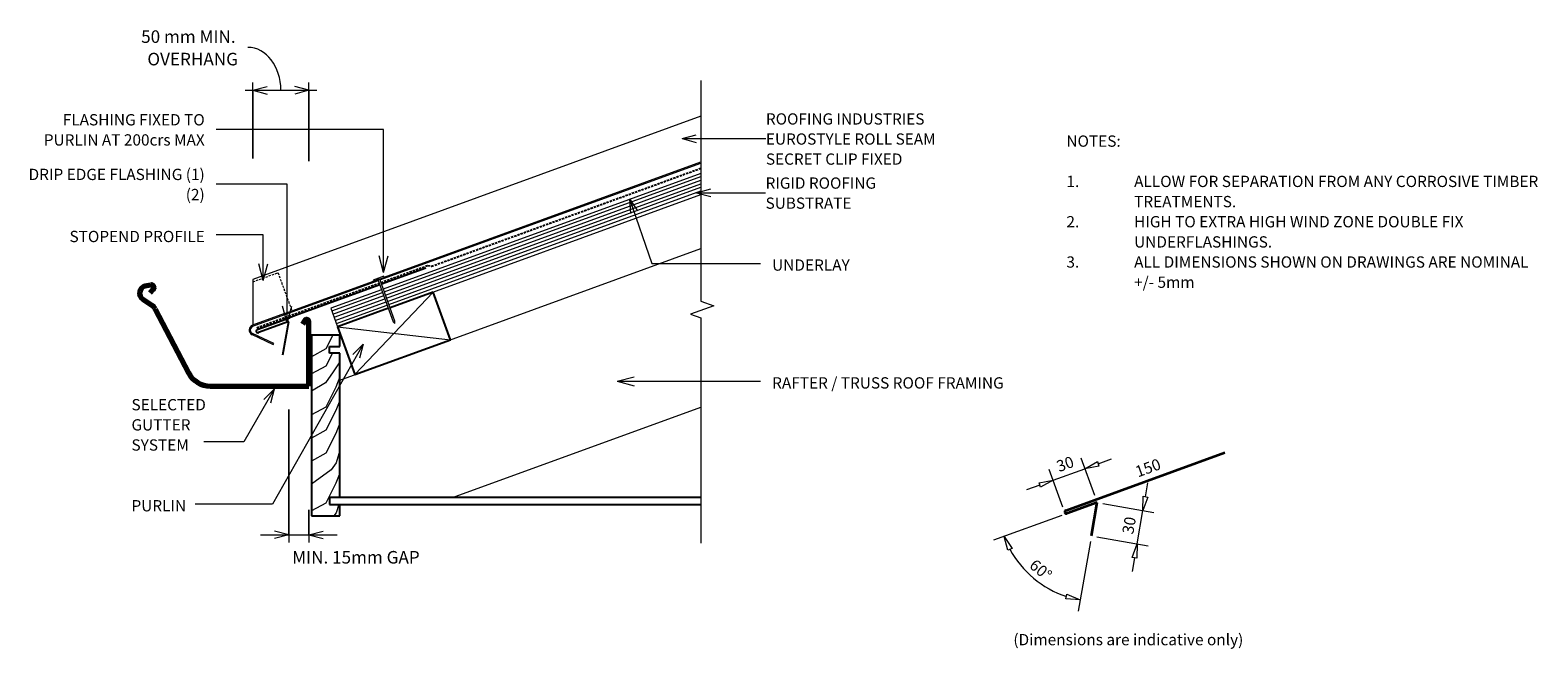
# Model space of a CAD drawing. Units: millimetres. Extents: x 6 to 1342, y -614 to -66.
import ezdxf

# ---------------------------------------------------------------- set-up
doc = ezdxf.new("R2010")
doc.units = ezdxf.units.MM
doc.linetypes.add('Dash Short', pattern=[3, 2, -1])
doc.linetypes.add('IMPORT-DASHED', pattern=[3, 2, -1])
for name, color, linetype, lineweight in [('A-ANNO-DIMS', 211, 'Continuous', 9), ('A-ANNO-DIMS-5', 211, 'Continuous', 9), ('A-ANNO-KEYN', 231, 'Continuous', 9), ('A-DETL', 90, 'Continuous', 13), ('A-DETL-GENF', 92, 'Continuous', 13), ('A-DETL-GENF-HDLN', 1, 'Dash Short', 13), ('A-DETL-THIN', 151, 'Continuous', 13), ('G-ANNO-TEXT', 231, 'Continuous', 9), ('RI-EE50R004A', 8, 'Continuous', 13), ('Text2', 7, 'Continuous', 13)]:
    doc.layers.add(name, color=color, linetype=linetype, lineweight=lineweight)
doc.styles.add('Stylus BT', font='stylu.ttf', dxfattribs={"height": 10})
doc.styles.add('Stylus BT_1', font='stylu.ttf', dxfattribs={"height": 11.117601})
doc.styles.add('Stylus BT_2', font='stylu.ttf', dxfattribs={"height": 9.961371})
doc.dimstyles.new('Diagonal_-_2_5mm_Arial', dxfattribs={"dimscale": 304.8, "dimtxt": 12.5, "dimasz": 0.04101, "dimexe": 0.022966, "dimexo": 0.024606, "dimgap": 0.028707, "dimtad": 1, "dimdec": 0, "dimzin": 0, "dimdsep": 46, "dimtxsty": 'Stylus BT_1', "dimblk1": 'OPEN30', "dimblk2": 'OPEN30', "dimsah": 1, "dimcen": 0.09, "dimdle": 0.022966, "dimazin": 0, "dimtfac": 1, "dimtdec": 4, "dimtix": 1, "dimtmove": 1, "dimatfit": 3, "dimfxl": 1, "dimtvp": 1, "dimtfill": 1, "dimtolj": 1, "dimtzin": 0, "dimarcsym": 2})
doc.dimstyles.new('Diagonal_-_2_5mm_Arial_Horizontal', dxfattribs={"dimscale": 304.8, "dimtxt": 12.5, "dimasz": 0.04101, "dimexe": 0.022966, "dimexo": 0.024606, "dimgap": 0.028707, "dimtad": 3, "dimtih": 1, "dimtoh": 1, "dimdec": 0, "dimzin": 0, "dimdsep": 46, "dimtxsty": 'Stylus BT_1', "dimblk1": 'OPEN30', "dimblk2": 'OPEN30', "dimsah": 1, "dimcen": 0.09, "dimdle": 0.022966, "dimazin": 0, "dimtfac": 1, "dimtdec": 4, "dimtix": 1, "dimtmove": 2, "dimatfit": 3, "dimfxl": 1, "dimtvp": 1, "dimtfill": 1, "dimtolj": 1, "dimtzin": 0, "dimarcsym": 2})

# ---------------------------------------------------------------- blocks, each defined once
blk = doc.blocks.new('RI-EE50R004A__ClosedBlank-1206498-RI-ERSR004A')
at = {"layer": 'Text2', "flags": 128}
blk.add_lwpolyline([(-1, -0.17), (-1, 0.17), (0, 0)], close=True, dxfattribs=at)
blk = doc.blocks.new('RI_Rigid Substrate - RI_Rigid Substrate-1206558-RI-ERSR004A')
at = {"layer": 'A-DETL-GENF'}
for p, q in [((47.9, 17.5), (0, 17.5)), ((0, 17.5), (0, 0)), ((0, 15), (47.9, 15)), ((348.9, 17.5), (49.4, 17.5)), ((49.4, 15), (348, 15)), ((0, 12), (47.9, 12)), ((0, 9), (47.9, 9)), ((0, 6), (47.9, 6)), ((0, 3), (47.9, 3)), ((0, 0), (47.9, 0)), ((49.4, 12), (346.9, 12)), ((49.4, 9), (345.9, 9)), ((49.4, 6), (344.8, 6)), ((49.4, 3), (343.7, 3)), ((49.4, 0), (342.6, 0))]:
    blk.add_line(p, q, dxfattribs=at)
blk = doc.blocks.new('RI_Long Section Profile - Roll Seam-1700540-RI-ERSR004A')
at = {"layer": 'A-DETL-GENF'}
for p, q in [((14.2, 39), (0.4, 1)), ((436.6, 39), (14.2, 39)), ((30, 1), (0, 1)), ((30, 1), (114, 1)), ((30, 0), (118.3, 0)), ((119.8, 0), (422.4, 0)), ((124, 1), (422.8, 1)), ((-3.3, -6.7), (11.4, -21.4)), ((12.1, -20.7), (-2.6, -6)), ((0, 0), (30, 0)), ((11.4, -21.4), (12.1, -20.7))]:
    blk.add_line(p, q, dxfattribs=at)
for radius, end in [(4.55, 224), (3.55, 223.8987)]:
    blk.add_arc((0, -3.6), radius, 90, end, dxfattribs=at)
at = {"layer": 'A-DETL-GENF-HDLN'}
for p, q in [((13.5, 37), (37.1, 37)), ((37.1, 37), (37.1, 1))]:
    blk.add_line(p, q, dxfattribs=at)
blk = doc.blocks.new('RI_Gutter Apron - RI_Gutter Apron-1437684-RI-ERSR004A')
at = {"layer": 'A-DETL-GENF', "lineweight": 25}
for p, q in [((115.4, 42), (76.2, 27.7)), ((74.8, 27.2), (0, 0)), ((-33.8, -12.3), (-5.4, -2)), ((-6, -5.4), (-32.8, -15.1)), ((-11.2, -34.9), (-6, -5.4)), ((0, 0), (-5.4, -2))]:
    blk.add_line(p, q, dxfattribs=at)
for start, end in [(110, 200), (200, 290)]:
    blk.add_arc((-33.3, -13.7), 1.5, start, end, dxfattribs=at)
blk = doc.blocks.new('RI_Gutter_Quarter Round - RI_Gutter_Quarter Round-330852-RI-ERSR004A')
at = {"layer": 'A-DETL-GENF', "lineweight": 70}
for p, q in [((-140.2, 89.5), (-145.1, 88.6)), ((-140.5, 82.6), (-137.9, 85.4)), ((-147.1, 77), (-139.3, 71.7)), ((-136.1, 68), (-106.8, 11.8)), ((-3.7, 58.1), (-5.8, 54.9)), ((0, 0), (0, 57)), ((-87.3, 0), (0, 0))]:
    blk.add_line(p, q, dxfattribs=at)
for centre, radius, start, end in [((-143.5, 82.4), 6.5, 104.6096, 236.0453), ((-139.7, 87.1), 2.5, 316.7402, 100.0698), ((-144.9, 63.4), 10, 27.4756, 56.0453), ((-2, 57), 2, 360, 146.4656), ((-87.3, 22), 22, 207.4756, 270)]:
    blk.add_arc(centre, radius, start, end, dxfattribs=at)
blk = doc.blocks.new('RI_Nail_Basic - RI_Nail_Basic-803239-RI-ERSR004A')
at = {"layer": 'A-DETL-GENF'}
for p, q in [((1, 5), (0, 5)), ((0, 5), (0, -5)), ((1, 5), (0, 5)), ((0, 5), (0, -5)), ((1, 0.8), (1, 5)), ((1, -5), (1, 5)), ((40.7, 0.8), (1, 0.8)), ((40.7, 0.8), (1, 0.8)), ((1, 0.8), (1, -0.8)), ((42.7, 0), (40.7, 0.8)), ((42.7, 0), (40.7, 0.8)), ((40.7, -0.8), (42.7, 0)), ((40.7, -0.8), (42.7, 0)), ((0, -5), (1, -5)), ((0, -5), (1, -5)), ((1, -5), (1, -0.8)), ((1, -0.8), (40.7, -0.8)), ((1, -0.8), (40.7, -0.8))]:
    blk.add_line(p, q, dxfattribs=at)
blk = doc.blocks.new('Break line - Break line-1206556-RI-ERSR004A')
at = {"layer": 'A-DETL-GENF'}
for p, q in [((0, 204.9), (0, 9.5)), ((11.3, 5.4), (-9.3, -2.1)), ((0, 9.5), (11.3, 5.4)), ((-9.3, -2.1), (0, -5.5)), ((0, -5.5), (0, -204.9))]:
    blk.add_line(p, q, dxfattribs=at)
blk = doc.blocks.new('DIMBLOCK1-RI-ERSR004A')
at = {"layer": 'A-ANNO-DIMS-5', "transparency": 16777216}
for p, q in [((196.5, -119.4), (260.1, -119.4)), ((203.5, -179.7), (203.5, -112.4)), ((203.5, -119.4), (203.5, -179.7)), ((253.1, -182.3), (253.1, -112.4)), ((253.1, -119.4), (253.1, -182.3))]:
    blk.add_line(p, q, dxfattribs=at)
at = {"layer": 'A-ANNO-DIMS-5', "lineweight": 18, "transparency": 16777216}
for p, q in [((203.5, -119.4), (216, -116.1)), ((203.5, -119.4), (216, -122.8)), ((253.1, -119.4), (240.6, -116.1)), ((253.1, -119.4), (240.6, -122.8))]:
    blk.add_line(p, q, dxfattribs=at)
at = {"layer": 'A-ANNO-DIMS-5', "transparency": 16777216}
blk.add_ellipse((199.1, -119.4), major_axis=(0, 38), ratio=0.766869, start_param=4.712389, end_param=6.283185, dxfattribs=at)
at = {"layer": 'A-ANNO-DIMS-5', "color": 0, "transparency": 16777216, "attachment_point": 1, "line_spacing_factor": 1.070803, "style": 'Stylus BT_1', "bg_fill": 3, "box_fill_scale": 1.25, "bg_fill_color": 0, "bg_fill_transparency": 0}
for s, insert, char_height, width in [('50 mm MIN. ', (104.5, -66.3), 11.118, 113.571), ('OVERHANG', (110, -86.2), 11.12, 100.476)]:
    blk.add_mtext(s, dxfattribs=dict(at, insert=insert, char_height=char_height, width=width))
blk = doc.blocks.new('_Open30')
at = {"color": 0, "linetype": 'ByBlock', "lineweight": -2}
for p, q in [((-1, 0.27), (0, 0)), ((0, 0), (-1, -0.27)), ((0, 0), (-1, 0))]:
    blk.add_line(p, q, dxfattribs=at)
blk = doc.blocks.new('DIMBLOCK2-RI-ERSR004A')
at = {"layer": 'A-ANNO-DIMS-5', "transparency": 16777216}
for p, q in [((235.2, -402.3), (235.2, -520.1)), ((235.2, -513.1), (235.2, -402.3)), ((253.1, -491), (253.1, -520.1)), ((253.1, -513.1), (253.1, -491)), ((210.2, -513.1), (278, -513.1))]:
    blk.add_line(p, q, dxfattribs=at)
at = {"layer": 'A-ANNO-DIMS-5', "lineweight": 18, "transparency": 16777216}
for p, q in [((235.2, -513.1), (222.7, -509.8)), ((235.2, -513.1), (222.7, -516.5)), ((253.1, -513.1), (265.6, -509.8)), ((253.1, -513.1), (265.6, -516.5))]:
    blk.add_line(p, q, dxfattribs=at)
at = {"layer": 'A-ANNO-DIMS-5', "color": 0, "transparency": 16777216, "insert": (238.3, -527.5), "char_height": 11.118, "width": 143.333, "attachment_point": 1, "line_spacing_factor": 1.070803, "style": 'Stylus BT_1', "bg_fill": 3, "box_fill_scale": 1.25, "bg_fill_color": 0, "bg_fill_transparency": 0}
blk.add_mtext('MIN. 15mm GAP', dxfattribs=at)

msp = doc.modelspace()

# ---------------------------------------------------------------- linework, layer by layer
at = {"layer": 'A-ANNO-KEYN'}
for p, q in [((583.7, -162.2), (596.2, -158.8)), ((583.7, -162.2), (596.2, -165.5)), ((583.7, -162.2), (658, -162.2)), ((596.6, -210.2), (609.1, -206.8)), ((596.6, -210.2), (609.1, -213.5)), ((596.6, -210.2), (657.7, -210.2))]:
    msp.add_line(p, q, dxfattribs=at)
at = {"layer": 'A-DETL', "linetype": 'IMPORT-DASHED', "lineweight": 25}
for p, q in [((361.7, -275.3), (600.4, -188.4)), ((316.9, -289.6), (358.6, -274.5)), ((358.6, -274.5), (361.7, -275.3)), ((206.9, -329.7), (315.4, -290.2))]:
    msp.add_line(p, q, dxfattribs=at)
at = {"layer": 'A-DETL'}
for p, q in [((280.4, -376.1), (600.4, -259.6)), ((380.3, -480.2), (600.4, -400.1)), ((949.3, -478.4), (937.2, -445.2)), ((952.3, -450.3), (964.1, -446)), ((921.1, -488.7), (909, -455.4)), ((912.4, -464.8), (940.6, -454.6)), ((994.2, -479.4), (996.3, -467.1)), ((900.7, -469.1), (888.9, -473.4)), ((956.4, -485.4), (1001.8, -493.4)), ((986.8, -521.2), (992, -491.7)), ((920, -496), (859.7, -518)), ((945.4, -519), (934.5, -580.8)), ((951.2, -515), (996.6, -523)), ((984.6, -533.5), (982.4, -545.8))]:
    msp.add_line(p, q, dxfattribs=at)
at = {"layer": 'A-DETL', "lineweight": 25}
for p, q in [((363.1, -298.1), (325, -312)), ((378.5, -340.4), (363.1, -298.1)), ((323.6, -312.5), (278.5, -328.9)), ((278.5, -328.9), (293.9, -371.2)), ((280.4, -336.2), (255.4, -336.2)), ((255.4, -336.2), (255.4, -496.2)), ((271.4, -352.2), (271.4, -346.2)), ((271.4, -346.2), (280.4, -346.2)), ((280.4, -346.2), (280.4, -336.2)), ((293.9, -371.2), (378.5, -340.4)), ((280.4, -352.2), (271.4, -352.2)), ((280.4, -480.2), (280.4, -352.2)), ((600.4, -480.2), (271.4, -480.2)), ((271.4, -480.2), (271.4, -486.2)), ((271.4, -486.2), (600.4, -486.2)), ((280.4, -496.2), (280.4, -486.2)), ((255.4, -496.2), (280.4, -496.2))]:
    msp.add_line(p, q, dxfattribs=at)
at = {"layer": 'A-DETL', "lineweight": 35}
for p, q in [((923.7, -491.5), (1064.7, -440.2)), ((951.5, -484.5), (924.7, -494.3)), ((946.3, -514.1), (951.5, -484.5))]:
    msp.add_line(p, q, dxfattribs=at)
for start, end in [(110, 200), (200, 290)]:
    msp.add_arc((924.2, -492.9), 1.5, start, end, dxfattribs=at)
at = {"layer": 'A-DETL'}
msp.add_arc((951.5, -484.5), 87.7, 208.1708, 251.8292, dxfattribs=at)
at = {"layer": 'A-DETL-THIN'}
for p, q in [((293.9, -371.2), (363.1, -298.1)), ((278.5, -328.9), (378.5, -340.4)), ((274.3, -336.2), (268, -348.5)), ((268, -348.5), (255.4, -355.5)), ((273.9, -352.2), (268, -363.8)), ((280.4, -359.9), (274.5, -368.9)), ((268, -363.8), (255.4, -370.7)), ((274.5, -368.9), (267.8, -378.6)), ((280.4, -373.2), (277, -382.4)), ((267.8, -378.6), (255.4, -386)), ((277, -382.4), (268, -400)), ((268, -400), (255.4, -407)), ((280.4, -394.1), (277, -402.9)), ((277, -402.9), (268, -420.5)), ((268, -420.5), (255.4, -427.4)), ((277, -423.3), (268, -440.9)), ((280.4, -414.3), (277, -423.3)), ((280.4, -438.5), (277.2, -449.4)), ((268, -440.9), (255.4, -447.8)), ((277.2, -449.4), (272.7, -455.6)), ((272.7, -455.6), (255.4, -468.3)), ((277, -467.4), (268, -485)), ((280.4, -458.6), (277, -467.4)), ((268, -485), (255.4, -492)), ((277.3, -493.6), (275.3, -496.2)), ((279.5, -486.2), (277.3, -493.6))]:
    msp.add_line(p, q, dxfattribs=at)
at = {"layer": 'G-ANNO-TEXT', "color": 250}
for p, q in [((319.3, -280.9), (319.3, -154.1)), ((233.9, -202.5), (171, -202.5)), ((233.9, -325.5), (233.9, -202.5)), ((537, -215.6), (544.3, -226.3)), ((537, -215.6), (538, -228.5)), ((537, -215.6), (556.9, -272.8)), ((212.7, -247.5), (171, -247.5)), ((212.7, -288), (212.7, -247.5)), ((319.3, -280.9), (315.3, -265.9)), ((319.3, -280.9), (323.4, -265.9)), ((212.7, -288), (208.6, -273)), ((212.7, -288), (216.7, -273)), ((556.9, -272.8), (653.3, -272.8)), ((233.9, -325.5), (229.8, -310.5)), ((233.9, -325.5), (237.9, -310.5)), ((301.1, -344.2), (220.8, -486)), ((301.1, -344.2), (292, -353.4)), ((301.1, -344.2), (297.9, -356.7)), ((526.3, -377.2), (541.3, -373.2)), ((222.3, -384), (195.5, -430.9)), ((222.3, -384), (213.2, -393.2)), ((222.3, -384), (219, -396.5)), ((526.3, -377.2), (541.3, -381.2)), ((526.3, -377.2), (653.3, -377.2)), ((183.5, -430.9), (160.1, -430.9)), ((195.5, -430.9), (183.5, -430.9)), ((220.8, -486), (152.3, -486))]:
    msp.add_line(p, q, dxfattribs=at)

# ---------------------------------------------------------------- block references
at = {"layer": 'A-DETL-GENF'}
for name, p in [('Break line - Break line-1206556-RI-ERSR004A', (600.4, -315.6)), ('RI_Gutter Apron - RI_Gutter Apron-1437684-RI-ERSR004A', (241.2, -318.9)), ('RI_Gutter_Quarter Round - RI_Gutter_Quarter Round-330852-RI-ERSR004A', (253.1, -381.4))]:
    msp.add_blockref(name, p, dxfattribs=at)
for name, p, rotation in [('RI_Long Section Profile - Roll Seam-1700540-RI-ERSR004A', (203.5, -328.4), 19.99999999999994), ('RI_Rigid Substrate - RI_Rigid Substrate-1206558-RI-ERSR004A', (278.5, -328.9), 19.99999999999912), ('RI_Nail_Basic - RI_Nail_Basic-803239-RI-ERSR004A', (314.7, -285.9), 290.0000000000001)]:
    msp.add_blockref(name, p, dxfattribs=dict(at, rotation=rotation))
at = {"layer": 'RI-EE50R004A', "color": 7, "xscale": 12.5, "yscale": 12.5, "zscale": 12.5}
for p, rotation in [((940.6, -454.6), 200.0000000000012), ((912.4, -464.8), 20.0000000000012), ((992, -491.7), 260.0000000000002), ((869.1, -514.6), 114.085401836328), ((986.8, -521.2), 80.00000000000018), ((936.3, -570.9), 345.914598163673)]:
    msp.add_blockref('RI-EE50R004A__ClosedBlank-1206498-RI-ERSR004A', p, dxfattribs=dict(at, rotation=rotation))

# ---------------------------------------------------------------- texts
at = {"layer": 'G-ANNO-TEXT', "color": 7, "char_height": 10, "line_spacing_factor": 1.070803, "style": 'Stylus BT'}
for s, insert, width, attachment_point in [('NOTES:', (924.2, -159.4), 53.524, 1), ('1.', (924.2, -195.1), 15.619, 1), ('ALLOW FOR SEPARATION FROM ANY CORROSIVE TIMBER', (984.2, -195.1), 407.429, 1), ('TREATMENTS.', (984.2, -213), 97.905, 1), ('2.', (924.2, -230.8), 15.619, 1), ('HIGH TO EXTRA HIGH WIND ZONE DOUBLE FIX', (984.2, -230.8), 323.619, 1), ('STOPEND PROFILE', (160.8, -243.9), 145.71, 3), ('UNDERFLASHINGS.', (984.2, -248.7), 134.095, 1), ('3.', (924.2, -266.5), 15.619, 1), ('ALL DIMENSIONS SHOWN ON DRAWINGS ARE NOMINAL', (984.2, -266.5), 394.095, 1), ('UNDERLAY', (663.5, -269.2), 82.03, 1), ('+/- 5mm', (984.2, -284.4), 60.19, 1), ('RAFTER / TRUSS ROOF FRAMING', (663.5, -373.6), 259.445, 1), ('SELECTED\\PGUTTER\\PSYSTEM', (95.9, -392.9), 79.196, 1), ('PURLIN', (95.9, -482.4), 55.451, 1), ('(Dimensions are indicative only)', (877.2, -601), 238.668, 1)]:
    msp.add_mtext(s, dxfattribs=dict(at, insert=insert, width=width, attachment_point=attachment_point))
for s, insert, width, attachment_point, rotation in [('30', (921.4, -445.7), 23.206, 2, 20), ('150', (984.1, -453), 34.809, 1, 20), ('30', (974.8, -503.9), 23.206, 2, 80), ('60°', (904.7, -540.4), 29.007, 2, 320)]:
    msp.add_mtext(s, dxfattribs=dict(at, insert=insert, width=width, attachment_point=attachment_point, rotation=rotation))

# ---------------------------------------------------------------- next in the draw order: texts
at = {"layer": 'A-ANNO-KEYN', "char_height": 9.961, "attachment_point": 1, "line_spacing_factor": 1.070803, "style": 'Stylus BT_2', "bg_fill": 3, "box_fill_scale": 1.25, "bg_fill_color": 0, "bg_fill_transparency": 0}
for s, insert, width in [('ROOFING INDUSTRIES\\PEUROSTYLE ROLL SEAM\\PSECRET CLIP FIXED', (658, -139.8), 187.476), ('RIGID ROOFING\\PSUBSTRATE', (657.7, -196.6), 122.296)]:
    msp.add_mtext(s, dxfattribs=dict(at, insert=insert, width=width))

# ---------------------------------------------------------------- next in the draw order: dimensions: what is measured, and where the dimension line sits
at = {"layer": 'A-ANNO-DIMS'}
for base, p1, p2, text, dimstyle, override, picture, middle in [((253.1, -119.4), (203.5, -187.2), (253.1, -189.8), '<>\\XOVERHANG', 'Diagonal_-_2_5mm_Arial', {"dimpost": '<>mm MIN. ', "dimfxl": 49.670268}, 'DIMBLOCK1-RI-ERSR004A', (104.5, -81.1)), ((253.1, -513.1), (235.2, -394.8), (253.1, -483.5), 'MIN. 15mm GAP', 'Diagonal_-_2_5mm_Arial_Horizontal', {"dimpost": '<>', "dimfxl": 90.450779}, 'DIMBLOCK2-RI-ERSR004A', (310, -535))]:
    dim = msp.add_linear_dim(base=base, p1=p1, p2=p2, text=text, dimstyle=dimstyle, override=override, dxfattribs=at)
    dim.commit()
    dim.dimension.update_dxf_attribs({"geometry": picture, "text_midpoint": middle, "dimtype": 160})

# ---------------------------------------------------------------- next in the draw order: linework, layer by layer
at = {"layer": 'G-ANNO-TEXT', "color": 250}
msp.add_line((319.3, -154.1), (171, -154.1), dxfattribs=at)

# ---------------------------------------------------------------- next in the draw order: texts
at = {"layer": 'G-ANNO-TEXT', "color": 7, "char_height": 10, "attachment_point": 3, "line_spacing_factor": 1.070803, "style": 'Stylus BT'}
for s, insert, width in [('FLASHING FIXED TO\\PPURLIN AT 200crs MAX', (160.8, -140.5), 185.781), ('DRIP EDGE FLASHING (1)\\P(2)', (160.8, -188.9), 196.169)]:
    msp.add_mtext(s, dxfattribs=dict(at, insert=insert, width=width))

doc.saveas('drawing.dxf')
